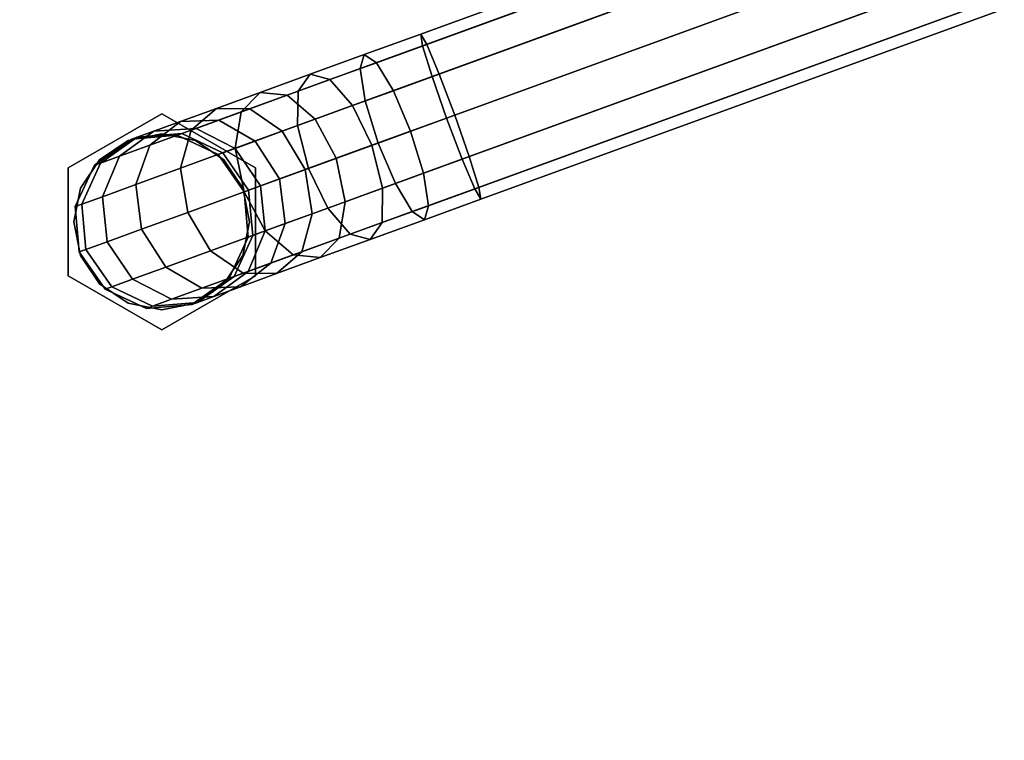
# Model space of a CAD drawing. Extents: x -115 to 115, y -46 to 46.
# Drawn here: x 86 to 92, y -3 to 1 of the extents above; entities that cross this region are included whole.
import ezdxf

# ---------------------------------------------------------------- set-up
doc = ezdxf.new("R2010")
doc.units = 0
doc.layers.add('3D-CHROME', color=254, linetype='CONTINUOUS')
doc.layers.add('3D-FLAT', color=7, linetype='CONTINUOUS')

msp = doc.modelspace()

# ---------------------------------------------------------------- linework, layer by layer
at = {"layer": '3D-CHROME'}
for points in [[(88.3485, 1.0684, 41.25), (88.3829, 1.0096, 41), (95.4191, 3.5706, 41), (95.3961, 3.6335, 41.25)], [(88.3598, 1.0012, 41.5), (88.3485, 1.0684, 41.25), (95.3961, 3.6335, 41.25), (95.4191, 3.5706, 41.5)], [(88.414, 0.8262, 41.683), (88.3598, 1.0012, 41.5), (95.4191, 3.5706, 41.5), (95.4817, 3.3986, 41.683)], [(88.3829, 1.0096, 41), (88.4539, 0.8407, 40.817), (95.4817, 3.3986, 40.817), (95.4191, 3.5706, 41)], [(88.4964, 0.5901, 41.75), (88.414, 0.8262, 41.683), (95.4817, 3.3986, 41.683), (95.5672, 3.1637, 41.75)], [(88.4539, 0.8407, 40.817), (88.5425, 0.6069, 40.75), (95.5672, 3.1637, 40.75), (95.4817, 3.3986, 40.817)], [(88.585, 0.3563, 41.683), (88.4964, 0.5901, 41.75), (95.5672, 3.1637, 41.75), (95.6527, 2.9288, 41.683)], [(88.5425, 0.6069, 40.75), (88.625, 0.3709, 40.817), (95.6527, 2.9288, 40.817), (95.5672, 3.1637, 40.75)], [(88.656, 0.1874, 41.5), (88.585, 0.3563, 41.683), (95.6527, 2.9288, 41.683), (95.7153, 2.7568, 41.5)], [(88.625, 0.3709, 40.817), (88.6791, 0.1958, 41), (95.7153, 2.7568, 41), (95.6527, 2.9288, 40.817)], [(88.6905, 0.1287, 41.25), (88.656, 0.1874, 41.5), (95.7153, 2.7568, 41.5), (95.7382, 2.6938, 41.25)], [(88.6791, 0.1958, 41), (88.6905, 0.1287, 41.25), (95.7382, 2.6938, 41.25), (95.7153, 2.7568, 41)], [(88.0045, 0.8719, 41.4628), (88.0276, 0.9516, 41.2164), (88.3485, 1.0684, 41.25), (88.3598, 1.0012, 41.5)], [(88.0276, 0.9516, 41.2164), (88.0966, 0.9054, 40.97), (88.3829, 1.0096, 41), (88.3485, 1.0684, 41.25)], [(88.0966, 0.9054, 40.97), (88.1929, 0.7457, 40.7896), (88.4539, 0.8407, 40.817), (88.3829, 1.0096, 41)], [(88.0334, 0.6877, 41.6431), (88.0045, 0.8719, 41.4628), (88.3598, 1.0012, 41.5), (88.414, 0.8262, 41.683)], [(87.6517, 0.7435, 41.3489), (87.7191, 0.8393, 41.1168), (88.0276, 0.9516, 41.2164), (88.0045, 0.8719, 41.4628)], [(87.7191, 0.8393, 41.1168), (87.8324, 0.8093, 40.8847), (88.0966, 0.9054, 40.97), (88.0276, 0.9516, 41.2164)], [(87.8324, 0.8093, 40.8847), (87.9611, 0.6614, 40.7148), (88.1929, 0.7457, 40.7896), (88.0966, 0.9054, 40.97)], [(87.6482, 0.5475, 41.5188), (87.6517, 0.7435, 41.3489), (88.0045, 0.8719, 41.4628), (88.0334, 0.6877, 41.6431)], [(88.1929, 0.7457, 40.7896), (88.2907, 0.5153, 40.7236), (88.5425, 0.6069, 40.75), (88.4539, 0.8407, 40.817)], [(87.3266, 0.6252, 41.1639), (87.4348, 0.7359, 40.9551), (87.7191, 0.8393, 41.1168), (87.6517, 0.7435, 41.3489)], [(87.4348, 0.7359, 40.9551), (87.5889, 0.7206, 40.7462), (87.8324, 0.8093, 40.8847), (87.7191, 0.8393, 41.1168)], [(87.5889, 0.7206, 40.7462), (87.7475, 0.5836, 40.5933), (87.9611, 0.6614, 40.7148), (87.8324, 0.8093, 40.8847)], [(88.1065, 0.4482, 41.7091), (88.0334, 0.6877, 41.6431), (88.414, 0.8262, 41.683), (88.4964, 0.5901, 41.75)], [(87.0416, 0.5215, 40.9151), (87.1856, 0.6452, 40.7374), (87.4348, 0.7359, 40.9551), (87.3266, 0.6252, 41.1639)], [(87.1856, 0.6452, 40.7374), (87.3755, 0.643, 40.5598), (87.5889, 0.7206, 40.7462), (87.4348, 0.7359, 40.9551)], [(87.2932, 0.4183, 41.3169), (87.3266, 0.6252, 41.1639), (87.6517, 0.7435, 41.3489), (87.6482, 0.5475, 41.5188)], [(87.9611, 0.6614, 40.7148), (88.0708, 0.4352, 40.6526), (88.2907, 0.5153, 40.7236), (88.1929, 0.7457, 40.7896)], [(87.3755, 0.643, 40.5598), (87.5603, 0.5155, 40.4298), (87.7475, 0.5836, 40.5933), (87.5889, 0.7206, 40.7462)], [(87.7095, 0.3037, 41.581), (87.6482, 0.5475, 41.5188), (88.0334, 0.6877, 41.6431), (88.1065, 0.4482, 41.7091)], [(86.8078, 0.4363, 40.6118), (86.9811, 0.5707, 40.4722), (87.1856, 0.6452, 40.7374), (87.0416, 0.5215, 40.9151)], [(86.9811, 0.5707, 40.4722), (87.2003, 0.5792, 40.3327), (87.3755, 0.643, 40.5598), (87.1856, 0.6452, 40.7374)], [(86.982, 0.305, 41.0451), (87.0416, 0.5215, 40.9151), (87.3266, 0.6252, 41.1639), (87.2932, 0.4183, 41.3169)], [(87.2003, 0.5792, 40.3327), (87.4066, 0.4595, 40.2305), (87.5603, 0.5155, 40.4298), (87.3755, 0.643, 40.5598)], [(87.7475, 0.5836, 40.5933), (87.8681, 0.3615, 40.5373), (88.0708, 0.4352, 40.6526), (87.9611, 0.6614, 40.7148)], [(86.875, 0.6151, 38.75), (86.875, 0.6151, 39), (86.3423, 0.3075, 39), (86.3423, 0.3075, 38.75)], [(86.634, 0.3731, 40.2658), (86.8292, 0.5154, 40.1697), (86.9811, 0.5707, 40.4722), (86.8078, 0.4363, 40.6118)], [(86.8292, 0.5154, 40.1697), (87.0702, 0.5318, 40.0736), (87.2003, 0.5792, 40.3327), (86.9811, 0.5707, 40.4722)], [(87.4077, 0.3075, 38.75), (87.4077, 0.3075, 39), (86.875, 0.6151, 39), (86.875, 0.6151, 38.75)], [(87.0702, 0.5318, 40.0736), (87.2924, 0.418, 40.0032), (87.4066, 0.4595, 40.2305), (87.2003, 0.5792, 40.3327)], [(87.5603, 0.5155, 40.4298), (87.6905, 0.2968, 40.3822), (87.8681, 0.3615, 40.5373), (87.7475, 0.5836, 40.5933)], [(88.2044, 0.2178, 41.6431), (88.1065, 0.4482, 41.7091), (88.4964, 0.5901, 41.75), (88.585, 0.3563, 41.683)], [(88.2907, 0.5153, 40.7236), (88.3639, 0.2759, 40.7896), (88.625, 0.3709, 40.817), (88.5425, 0.6069, 40.75)], [(86.527, 0.3341, 39.8904), (86.7356, 0.4813, 39.8414), (86.8292, 0.5154, 40.1697), (86.634, 0.3731, 40.2658)], [(86.7267, 0.2121, 40.714), (86.8078, 0.4363, 40.6118), (87.0416, 0.5215, 40.9151), (86.982, 0.305, 41.0451)], [(86.7356, 0.4813, 39.8414), (86.99, 0.5027, 39.7924), (87.0702, 0.5318, 40.0736), (86.8292, 0.5154, 40.1697)], [(86.99, 0.5027, 39.7924), (87.2221, 0.3924, 39.7565), (87.2924, 0.418, 40.0032), (87.0702, 0.5318, 40.0736)], [(87.3436, 0.1705, 41.3728), (87.2932, 0.4183, 41.3169), (87.6482, 0.5475, 41.5188), (87.7095, 0.3037, 41.581)], [(87.4066, 0.4595, 40.2305), (87.5447, 0.2437, 40.1931), (87.6905, 0.2968, 40.3822), (87.5603, 0.5155, 40.4298)], [(88.0708, 0.4352, 40.6526), (88.1321, 0.1915, 40.7148), (88.3639, 0.2759, 40.7896), (88.2907, 0.5153, 40.7236)], [(86.492, 0.3214, 39.5123), (86.704, 0.4698, 39.5), (86.7356, 0.4813, 39.8414), (86.527, 0.3341, 39.8904)], [(86.492, 0.3214, 39), (86.704, 0.4698, 39), (86.704, 0.4698, 39.5), (86.492, 0.3214, 39.5123)], [(86.6837, 0.4619, 37.7119), (86.6837, 0.4619, 38.75), (86.5214, 0.3535, 38.75), (86.5214, 0.3535, 37.6035)], [(86.875, 0.5, 38.75), (86.875, 0.5, 37.75), (86.6837, 0.4619, 37.7119), (86.6837, 0.4619, 38.75)], [(86.704, 0.4698, 39.5), (86.9618, 0.4924, 39.4877), (86.99, 0.5027, 39.7924), (86.7356, 0.4813, 39.8414)], [(86.704, 0.4698, 39), (86.9618, 0.4924, 39), (86.9618, 0.4924, 39.4877), (86.704, 0.4698, 39.5)], [(86.875, 0.5, 38.75), (86.875, 0.5, 37.75), (87.0663, 0.4619, 37.7119), (87.0663, 0.4619, 38.75)], [(86.9618, 0.4924, 39.4877), (87.1964, 0.383, 39.4787), (87.2221, 0.3924, 39.7565), (86.99, 0.5027, 39.7924)], [(86.9618, 0.4924, 39), (87.1964, 0.383, 39), (87.1964, 0.383, 39.4787), (86.9618, 0.4924, 39.4877)], [(87.0663, 0.4619, 37.7119), (87.0663, 0.4619, 38.75), (87.2286, 0.3535, 38.75), (87.2286, 0.3535, 37.6035)], [(87.2924, 0.418, 40.0032), (87.4364, 0.2043, 39.9774), (87.5447, 0.2437, 40.1931), (87.4066, 0.4595, 40.2305)], [(86.5369, 0.143, 40.3362), (86.634, 0.3731, 40.2658), (86.8078, 0.4363, 40.6118), (86.7267, 0.2121, 40.714)], [(87.0228, 0.0538, 41.0927), (86.982, 0.305, 41.0451), (87.2932, 0.4183, 41.3169), (87.3436, 0.1705, 41.3728)], [(87.1964, 0.383, 39.4787), (87.3448, 0.171, 39.4754), (87.3696, 0.18, 39.7434), (87.2221, 0.3924, 39.7565)], [(87.2221, 0.3924, 39.7565), (87.3696, 0.18, 39.7434), (87.4364, 0.2043, 39.9774), (87.2924, 0.418, 40.0032)], [(87.8192, 0.0776, 41.5188), (87.7095, 0.3037, 41.581), (88.1065, 0.4482, 41.7091), (88.2044, 0.2178, 41.6431)], [(87.8681, 0.3615, 40.5373), (87.9185, 0.1138, 40.5933), (88.1321, 0.1915, 40.7148), (88.0708, 0.4352, 40.6526)], [(86.5214, 0.3535, 38.75), (86.5214, 0.3535, 37.6035), (86.4131, 0.1913, 37.4413), (86.4131, 0.1913, 38.75)], [(86.4201, 0.1005, 39.9263), (86.527, 0.3341, 39.8904), (86.634, 0.3731, 40.2658), (86.5369, 0.143, 40.3362)], [(87.1964, 0.383, 39), (87.3448, 0.171, 39), (87.3448, 0.171, 39.4754), (87.1964, 0.383, 39.4787)], [(87.2286, 0.3535, 38.75), (87.2286, 0.3535, 37.6035), (87.3369, 0.1913, 37.4413), (87.3369, 0.1913, 38.75)], [(87.6905, 0.2968, 40.3822), (87.7313, 0.0456, 40.4298), (87.9185, 0.1138, 40.5933), (87.8681, 0.3615, 40.5373)], [(88.3007, 0.0581, 41.4628), (88.2044, 0.2178, 41.6431), (88.585, 0.3563, 41.683), (88.656, 0.1874, 41.5)], [(88.3639, 0.2759, 40.7896), (88.3928, 0.0916, 40.97), (88.6791, 0.1958, 41), (88.625, 0.3709, 40.817)], [(86.3423, 0.3075, 38.75), (86.3423, 0.3075, 39), (86.3423, -0.3075, 39), (86.3423, -0.3075, 38.75)], [(86.3826, 0.0868, 39.5213), (86.492, 0.3214, 39.5123), (86.527, 0.3341, 39.8904), (86.4201, 0.1005, 39.9263)], [(86.3826, 0.0868, 39), (86.492, 0.3214, 39), (86.492, 0.3214, 39.5123), (86.3826, 0.0868, 39.5213)], [(86.7596, -0.042, 40.7514), (86.7267, 0.2121, 40.714), (86.982, 0.305, 41.0451), (87.0228, 0.0538, 41.0927)], [(87.4642, -0.0516, 41.3169), (87.3436, 0.1705, 41.3728), (87.7095, 0.3037, 41.581), (87.8192, 0.0776, 41.5188)], [(87.4077, -0.3075, 38.75), (87.4077, -0.3075, 39), (87.4077, 0.3075, 39), (87.4077, 0.3075, 38.75)], [(87.5447, 0.2437, 40.1931), (87.5776, -0.0103, 40.2305), (87.7313, 0.0456, 40.4298), (87.6905, 0.2968, 40.3822)], [(87.4364, 0.2043, 39.9774), (87.4634, -0.0519, 40.0032), (87.5776, -0.0103, 40.2305), (87.5447, 0.2437, 40.1931)], [(88.1321, 0.1915, 40.7148), (88.1286, -0.0045, 40.8847), (88.3928, 0.0916, 40.97), (88.3639, 0.2759, 40.7896)], [(86.4131, 0.1913, 37.4413), (86.4131, 0.1913, 38.75), (86.375, 0, 38.75), (86.375, 0, 37.25)], [(86.564, -0.1132, 40.362), (86.5369, 0.143, 40.3362), (86.7267, 0.2121, 40.714), (86.7596, -0.042, 40.7514)], [(87.153, -0.1648, 41.0451), (87.0228, 0.0538, 41.0927), (87.3436, 0.1705, 41.3728), (87.4642, -0.0516, 41.3169)], [(87.3369, 0.1913, 37.4413), (87.3369, 0.1913, 38.75), (87.375, 0, 38.75), (87.375, 0, 37.25)], [(87.3448, 0.171, 39.4754), (87.3674, -0.0868, 39.4787), (87.3931, -0.0775, 39.7565), (87.3696, 0.18, 39.7434)], [(87.3448, 0.171, 39), (87.3674, -0.0868, 39), (87.3674, -0.0868, 39.4787), (87.3448, 0.171, 39.4754)], [(87.3696, 0.18, 39.7434), (87.3931, -0.0775, 39.7565), (87.4634, -0.0519, 40.0032), (87.4364, 0.2043, 39.9774)], [(87.9479, -0.0703, 41.3489), (87.8192, 0.0776, 41.5188), (88.2044, 0.2178, 41.6431), (88.3007, 0.0581, 41.4628)], [(87.9185, 0.1138, 40.5933), (87.8851, -0.0932, 40.7462), (88.1286, -0.0045, 40.8847), (88.1321, 0.1915, 40.7148)], [(88.3697, 0.0119, 41.2164), (88.3007, 0.0581, 41.4628), (88.656, 0.1874, 41.5), (88.6905, 0.1287, 41.25)], [(88.3928, 0.0916, 40.97), (88.3697, 0.0119, 41.2164), (88.6905, 0.1287, 41.25), (88.6791, 0.1958, 41)], [(86.4435, -0.157, 39.9394), (86.4201, 0.1005, 39.9263), (86.5369, 0.143, 40.3362), (86.564, -0.1132, 40.362)], [(87.7313, 0.0456, 40.4298), (87.6717, -0.1708, 40.5598), (87.8851, -0.0932, 40.7462), (87.9185, 0.1138, 40.5933)], [(86.4052, -0.171, 39.5246), (86.3826, 0.0868, 39.5213), (86.4201, 0.1005, 39.9263), (86.4435, -0.157, 39.9394)], [(86.4052, -0.171, 39), (86.3826, 0.0868, 39), (86.3826, 0.0868, 39.5213), (86.4052, -0.171, 39.5246)], [(87.6228, -0.1886, 41.1639), (87.4642, -0.0516, 41.3169), (87.8192, 0.0776, 41.5188), (87.9479, -0.0703, 41.3489)], [(88.0612, -0.1004, 41.1168), (87.9479, -0.0703, 41.3489), (88.3007, 0.0581, 41.4628), (88.3697, 0.0119, 41.2164)], [(88.1286, -0.0045, 40.8847), (88.0612, -0.1004, 41.1168), (88.3697, 0.0119, 41.2164), (88.3928, 0.0916, 40.97)], [(86.4131, -0.1913, 37.4413), (86.4131, -0.1913, 38.75), (86.375, 0, 38.75), (86.375, 0, 37.25)], [(86.8977, -0.2578, 40.714), (86.7596, -0.042, 40.7514), (87.0228, 0.0538, 41.0927), (87.153, -0.1648, 41.0451)], [(87.3369, -0.1913, 37.4413), (87.3369, -0.1913, 38.75), (87.375, 0, 38.75), (87.375, 0, 37.25)], [(87.5776, -0.0103, 40.2305), (87.4965, -0.2346, 40.3327), (87.6717, -0.1708, 40.5598), (87.7313, 0.0456, 40.4298)], [(86.7079, -0.3269, 40.3362), (86.564, -0.1132, 40.362), (86.7596, -0.042, 40.7514), (86.8977, -0.2578, 40.714)], [(87.3378, -0.2923, 40.9151), (87.153, -0.1648, 41.0451), (87.4642, -0.0516, 41.3169), (87.6228, -0.1886, 41.1639)], [(87.3931, -0.0775, 39.7565), (87.2862, -0.3111, 39.7924), (87.3664, -0.282, 40.0736), (87.4634, -0.0519, 40.0032)], [(87.4634, -0.0519, 40.0032), (87.3664, -0.282, 40.0736), (87.4965, -0.2346, 40.3327), (87.5776, -0.0103, 40.2305)], [(87.8851, -0.0932, 40.7462), (87.7769, -0.2038, 40.9551), (88.0612, -0.1004, 41.1168), (88.1286, -0.0045, 40.8847)], [(87.3674, -0.0868, 39.4787), (87.258, -0.3214, 39.4877), (87.2862, -0.3111, 39.7924), (87.3931, -0.0775, 39.7565)], [(87.3674, -0.0868, 39), (87.258, -0.3214, 39), (87.258, -0.3214, 39.4877), (87.3674, -0.0868, 39.4787)], [(87.6717, -0.1708, 40.5598), (87.5277, -0.2945, 40.7374), (87.7769, -0.2038, 40.9551), (87.8851, -0.0932, 40.7462)], [(87.7769, -0.2038, 40.9551), (87.6228, -0.1886, 41.1639), (87.9479, -0.0703, 41.3489), (88.0612, -0.1004, 41.1168)], [(86.5536, -0.383, 39.5213), (86.4052, -0.171, 39.5246), (86.4435, -0.157, 39.9394), (86.5911, -0.3694, 39.9263)], [(86.5911, -0.3694, 39.9263), (86.4435, -0.157, 39.9394), (86.564, -0.1132, 40.362), (86.7079, -0.3269, 40.3362)], [(87.104, -0.3775, 40.6118), (86.8977, -0.2578, 40.714), (87.153, -0.1648, 41.0451), (87.3378, -0.2923, 40.9151)], [(86.5536, -0.383, 39), (86.4052, -0.171, 39), (86.4052, -0.171, 39.5246), (86.5536, -0.383, 39.5213)], [(86.5214, -0.3535, 38.75), (86.5214, -0.3535, 37.6035), (86.4131, -0.1913, 37.4413), (86.4131, -0.1913, 38.75)], [(87.2286, -0.3535, 38.75), (87.2286, -0.3535, 37.6035), (87.3369, -0.1913, 37.4413), (87.3369, -0.1913, 38.75)], [(87.4965, -0.2346, 40.3327), (87.3232, -0.369, 40.4722), (87.5277, -0.2945, 40.7374), (87.6717, -0.1708, 40.5598)], [(87.5277, -0.2945, 40.7374), (87.3378, -0.2923, 40.9151), (87.6228, -0.1886, 41.1639), (87.7769, -0.2038, 40.9551)], [(86.9302, -0.4407, 40.2658), (86.7079, -0.3269, 40.3362), (86.8977, -0.2578, 40.714), (87.104, -0.3775, 40.6118)], [(87.3664, -0.282, 40.0736), (87.1712, -0.4243, 40.1697), (87.3232, -0.369, 40.4722), (87.4965, -0.2346, 40.3327)], [(86.3423, -0.3075, 38.75), (86.3423, -0.3075, 39), (86.875, -0.6151, 39), (86.875, -0.6151, 38.75)], [(86.8232, -0.4797, 39.8904), (86.5911, -0.3694, 39.9263), (86.7079, -0.3269, 40.3362), (86.9302, -0.4407, 40.2658)], [(86.875, -0.6151, 38.75), (86.875, -0.6151, 39), (87.4077, -0.3075, 39), (87.4077, -0.3075, 38.75)], [(87.258, -0.3214, 39.4877), (87.046, -0.4698, 39.5), (87.0776, -0.4583, 39.8414), (87.2862, -0.3111, 39.7924)], [(87.258, -0.3214, 39), (87.046, -0.4698, 39), (87.046, -0.4698, 39.5), (87.258, -0.3214, 39.4877)], [(87.2862, -0.3111, 39.7924), (87.0776, -0.4583, 39.8414), (87.1712, -0.4243, 40.1697), (87.3664, -0.282, 40.0736)], [(87.3232, -0.369, 40.4722), (87.104, -0.3775, 40.6118), (87.3378, -0.2923, 40.9151), (87.5277, -0.2945, 40.7374)], [(86.6837, -0.4619, 37.7119), (86.6837, -0.4619, 38.75), (86.5214, -0.3535, 38.75), (86.5214, -0.3535, 37.6035)], [(86.7882, -0.4924, 39.5123), (86.5536, -0.383, 39.5213), (86.5911, -0.3694, 39.9263), (86.8232, -0.4797, 39.8904)], [(86.7882, -0.4924, 39), (86.5536, -0.383, 39), (86.5536, -0.383, 39.5213), (86.7882, -0.4924, 39.5123)], [(87.1712, -0.4243, 40.1697), (86.9302, -0.4407, 40.2658), (87.104, -0.3775, 40.6118), (87.3232, -0.369, 40.4722)], [(87.0663, -0.4619, 37.7119), (87.0663, -0.4619, 38.75), (87.2286, -0.3535, 38.75), (87.2286, -0.3535, 37.6035)], [(87.0776, -0.4583, 39.8414), (86.8232, -0.4797, 39.8904), (86.9302, -0.4407, 40.2658), (87.1712, -0.4243, 40.1697)], [(86.875, -0.5, 38.75), (86.875, -0.5, 37.75), (86.6837, -0.4619, 37.7119), (86.6837, -0.4619, 38.75)], [(87.046, -0.4698, 39.5), (86.7882, -0.4924, 39.5123), (86.8232, -0.4797, 39.8904), (87.0776, -0.4583, 39.8414)], [(87.046, -0.4698, 39), (86.7882, -0.4924, 39), (86.7882, -0.4924, 39.5123), (87.046, -0.4698, 39.5)], [(86.875, -0.5, 38.75), (86.875, -0.5, 37.75), (87.0663, -0.4619, 37.7119), (87.0663, -0.4619, 38.75)]]:
    msp.add_3dface(points, dxfattribs=at)
at = {"layer": '3D-FLAT', "invisible_edges": 15}
msp.add_3dface([(85.875, -15, 36), (105.875, -15, 36), (105.875, 15, 36), (85.875, 15, 36)], dxfattribs=at)

doc.saveas('drawing.dxf')
